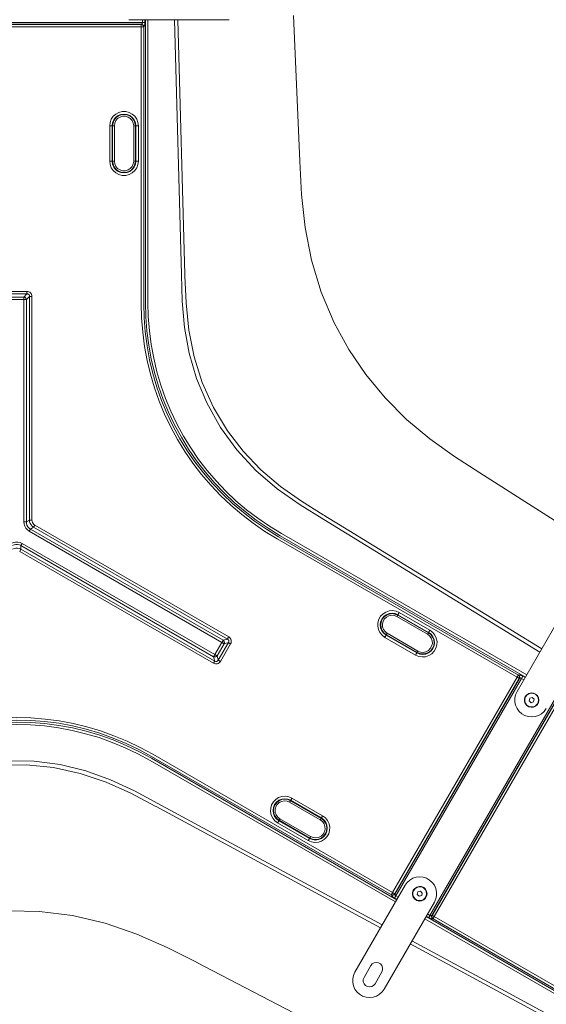
# Model space of a CAD drawing. Units: inches. Extents: x 0 to 1188, y 0 to 840.
# Drawn here: x 991 to 1048, y 344 to 452 of the extents above; entities that cross this region are included whole.
import ezdxf

# ---------------------------------------------------------------- set-up
doc = ezdxf.new("R2010")
doc.units = ezdxf.units.IN
doc.header["$MEASUREMENT"] = 0
doc.layers.add('Capa 1', color=7, linetype='Continuous')

msp = doc.modelspace()

# ---------------------------------------------------------------- linework, layer by layer
at = {"layer": 'Capa 1', "color": 7, "lineweight": 9, "true_color": 0xffffff}
for points in [[(1021.39, 436.65), (1020.69, 452.61)], [(976.63, 451.85), (1004.15, 451.85)], [(1004.04, 451.67), (976.74, 451.67)], [(976.76, 451.65), (1004.02, 451.65)], [(1004.02, 451.38), (976.76, 451.38)], [(1013.65, 452.16), (1002.65, 452.16)], [(1004.02, 451.65), (1004.04, 451.67)], [(1004.02, 451.38), (1004.02, 451.65)], [(1004.02, 421.04), (1004.02, 451.38)], [(1004.02, 451.38), (1004.3, 451.38)], [(1004.3, 451.38), (1004.29, 451.43), (1004.27, 451.48), (1004.25, 451.52), (1004.21, 451.56), (1004.17, 451.6), (1004.13, 451.62), (1004.08, 451.64), (1004.03, 451.65)], [(1004.04, 451.67), (1004.07, 451.68), (1004.09, 451.7), (1004.11, 451.73), (1004.13, 451.75), (1004.14, 451.79), (1004.15, 451.82), (1004.15, 451.85)], [(1004.32, 451.39), (1004.31, 451.44), (1004.29, 451.49), (1004.26, 451.54), (1004.23, 451.58), (1004.19, 451.61), (1004.14, 451.64), (1004.09, 451.66), (1004.04, 451.67)], [(1004.15, 451.85), (1004.15, 452.16)], [(1004.15, 451.85), (1004.43, 451.85)], [(1004.32, 451.39), (1004.3, 451.38)], [(1004.3, 451.38), (1004.3, 421.04)], [(1004.32, 451.39), (1004.34, 451.43), (1004.37, 451.48), (1004.39, 451.53), (1004.4, 451.61), (1004.42, 451.68), (1004.42, 451.77), (1004.43, 451.85)], [(1004.43, 452.16), (1004.43, 451.85)], [(1004.49, 421.14), (1004.49, 452.16)], [(1004.76, 452.16), (1004.76, 421.14)], [(1008.43, 424.21), (1007.66, 452.16)], [(1008.05, 452.16), (1008.82, 424.22)], [(1003.71, 440.53), (1003.66, 440.9), (1003.53, 441.26), (1003.31, 441.57), (1003.03, 441.82), (1002.69, 442), (1002.33, 442.09), (1001.95, 442.09), (1001.58, 442), (1001.25, 441.82), (1000.96, 441.57), (1000.75, 441.26), (1000.61, 440.9), (1000.57, 440.53)], [(1003.43, 440.53), (1003.39, 440.86), (1003.26, 441.18), (1003.05, 441.44), (1002.78, 441.65), (1002.47, 441.78), (1002.14, 441.82), (1001.8, 441.78), (1001.49, 441.65), (1001.22, 441.44), (1001.02, 441.18), (1000.89, 440.86), (1000.85, 440.53)], [(1003.38, 440.53), (1003.34, 440.85), (1003.21, 441.15), (1003.02, 441.41), (1002.76, 441.61), (1002.46, 441.73), (1002.14, 441.77), (1001.82, 441.73), (1001.52, 441.61), (1001.26, 441.41), (1001.06, 441.15), (1000.94, 440.85), (1000.89, 440.53)], [(1000.85, 440.53), (1000.57, 440.53)], [(1000.57, 436.65), (1000.57, 440.53)], [(1000.89, 440.53), (1000.85, 440.53)], [(1000.85, 440.53), (1000.85, 436.65)], [(1000.89, 440.53), (1001.08, 440.53)], [(1000.89, 436.65), (1000.89, 440.53)], [(1003.2, 440.53), (1003.15, 440.83), (1003.03, 441.1), (1002.83, 441.33), (1002.58, 441.49), (1002.29, 441.58), (1001.99, 441.58), (1001.7, 441.49), (1001.44, 441.33), (1001.25, 441.1), (1001.12, 440.83), (1001.08, 440.53)], [(1001.08, 440.53), (1001.08, 436.65)], [(1003.2, 436.65), (1003.2, 440.53)], [(1003.38, 440.53), (1003.2, 440.53)], [(1003.38, 440.53), (1003.38, 436.65)], [(1003.38, 440.53), (1003.43, 440.53)], [(1003.43, 436.65), (1003.43, 440.53)], [(1003.71, 440.53), (1003.43, 440.53)], [(1003.71, 440.53), (1003.71, 436.65)], [(1000.57, 436.65), (1000.61, 436.27), (1000.75, 435.92), (1000.96, 435.61), (1001.25, 435.36), (1001.58, 435.18), (1001.95, 435.09), (1002.33, 435.09), (1002.69, 435.18), (1003.03, 435.36), (1003.31, 435.61), (1003.53, 435.92), (1003.66, 436.27), (1003.71, 436.65)], [(1000.85, 436.65), (1000.57, 436.65)], [(1000.85, 436.65), (1000.89, 436.31), (1001.02, 436), (1001.22, 435.73), (1001.49, 435.53), (1001.8, 435.4), (1002.14, 435.36), (1002.47, 435.4), (1002.78, 435.53), (1003.05, 435.73), (1003.26, 436), (1003.39, 436.31), (1003.43, 436.65)], [(1000.89, 436.65), (1000.85, 436.65)], [(1000.89, 436.65), (1000.94, 436.33), (1001.06, 436.03), (1001.26, 435.77), (1001.52, 435.57), (1001.82, 435.45), (1002.14, 435.41), (1002.46, 435.45), (1002.76, 435.57), (1003.02, 435.77), (1003.21, 436.03), (1003.34, 436.33), (1003.38, 436.65)], [(1001.08, 436.65), (1000.89, 436.65)], [(1001.08, 436.65), (1001.12, 436.35), (1001.25, 436.08), (1001.44, 435.85), (1001.7, 435.69), (1001.99, 435.6), (1002.29, 435.6), (1002.58, 435.69), (1002.83, 435.85), (1003.03, 436.08), (1003.15, 436.35), (1003.2, 436.65)], [(1003.2, 436.65), (1003.38, 436.65)], [(1003.38, 436.65), (1003.43, 436.65)], [(1003.71, 436.65), (1003.43, 436.65)], [(1041.13, 402.46), (1038.35, 404.27), (1035.65, 406.21), (1033.09, 408.34), (1030.74, 410.68), (1028.62, 413.24), (1026.75, 415.99), (1025.16, 418.91), (1023.74, 422.28), (1022.68, 425.78), (1021.98, 429.37), (1021.59, 433.01), (1021.39, 436.66)], [(1024.04, 397.36), (1021.42, 398.97), (1018.92, 400.73), (1016.59, 402.73), (1014.5, 404.98), (1012.7, 407.46), (1011.2, 410.15), (1010.08, 412.83), (1009.28, 415.59), (1008.76, 418.42), (1008.51, 421.3), (1008.43, 424.21)], [(1008.82, 424.22), (1008.82, 424.15)], [(1008.82, 424.15), (1008.82, 424.09)], [(1008.82, 424.09), (1008.93, 421.1), (1009.23, 418.12), (1009.81, 415.21), (1010.71, 412.38), (1011.95, 409.65), (1013.49, 407.08), (1015.2, 404.85), (1017.14, 402.81), (1019.29, 400.98), (1021.59, 399.36), (1023.97, 397.86)], [(989.28, 422.36), (991.5, 422.36)], [(992.06, 421.81), (992.05, 421.92), (992.02, 422.03), (991.97, 422.12), (991.9, 422.2), (991.82, 422.27), (991.72, 422.32), (991.62, 422.35), (991.5, 422.36)], [(991.5, 422.36), (991.5, 422.09)], [(991.5, 422.09), (989.28, 422.09)], [(989.62, 421.74), (991.16, 421.74)], [(991.16, 421.47), (989.62, 421.47)], [(991.16, 421.74), (991.5, 422.09)], [(991.44, 421.47), (991.43, 421.52), (991.41, 421.57), (991.38, 421.61), (991.35, 421.66), (991.31, 421.69), (991.26, 421.72), (991.21, 421.73), (991.16, 421.74)], [(991.16, 421.74), (991.16, 421.47)], [(991.44, 421.47), (991.16, 421.47)], [(991.16, 397.1), (991.16, 421.47)], [(991.78, 421.81), (991.44, 421.47)], [(991.44, 421.47), (991.44, 397.1)], [(991.78, 421.81), (991.78, 421.87), (991.77, 421.93), (991.75, 421.98), (991.71, 422.02), (991.67, 422.05), (991.62, 422.07), (991.56, 422.09), (991.5, 422.09)], [(992.06, 421.81), (991.78, 421.81)], [(991.78, 397.3), (991.78, 421.81)], [(992.06, 421.81), (992.06, 397.3)], [(1004.49, 421.14), (1004.53, 419.58), (1004.65, 418.03), (1004.85, 416.49), (1005.13, 414.97), (1005.49, 413.47), (1005.92, 411.99), (1006.43, 410.53), (1007.02, 409.11), (1007.68, 407.72), (1008.42, 406.37), (1009.22, 405.06), (1010.09, 403.79), (1011.03, 402.57), (1012.03, 401.4), (1013.1, 400.28), (1014.22, 399.22), (1015.4, 398.22), (1016.63, 397.27), (1017.92, 396.39), (1019.25, 395.58)], [(1004.76, 421.14), (1004.8, 419.6), (1004.92, 418.06), (1005.12, 416.54), (1005.4, 415.03), (1005.75, 413.54), (1006.18, 412.07), (1006.69, 410.63), (1007.27, 409.22), (1007.93, 407.84), (1008.65, 406.5), (1009.45, 405.21), (1010.31, 403.95), (1011.24, 402.74), (1012.24, 401.58), (1013.29, 400.47), (1014.4, 399.42), (1015.57, 398.43), (1016.8, 397.5), (1018.07, 396.62), (1019.38, 395.82)], [(1004.03, 421.04), (1004.06, 419.46), (1004.19, 417.9), (1004.39, 416.34), (1004.67, 414.8), (1005.03, 413.29), (1005.47, 411.79), (1005.99, 410.32), (1006.58, 408.89), (1007.25, 407.49), (1007.99, 406.12), (1008.8, 404.8), (1009.68, 403.52), (1010.63, 402.29), (1011.64, 401.11), (1012.71, 399.98), (1013.85, 398.91), (1015.04, 397.89), (1016.28, 396.94), (1017.58, 396.05), (1018.92, 395.23)], [(1004.3, 421.04), (1004.34, 419.48), (1004.46, 417.92), (1004.66, 416.39), (1004.94, 414.86), (1005.29, 413.36), (1005.73, 411.88), (1006.24, 410.42), (1006.83, 409), (1007.49, 407.61), (1008.22, 406.26), (1009.03, 404.95), (1009.9, 403.68), (1010.84, 402.46), (1011.84, 401.29), (1012.91, 400.17), (1014.03, 399.11), (1015.21, 398.11), (1016.45, 397.16), (1017.73, 396.29), (1019.06, 395.47)], [(1054.6, 393.88), (1041.13, 402.46)], [(1023.97, 397.86), (1024.11, 397.78)], [(1047.7, 382.82), (1024.04, 397.35)], [(1024.11, 397.78), (1024.24, 397.69)], [(1024.24, 397.69), (1025.62, 396.84)], [(991.16, 397.1), (991.19, 396.85), (991.27, 396.61), (991.39, 396.39), (991.56, 396.21), (991.76, 396.06)], [(991.44, 397.1), (991.16, 397.1)], [(991.44, 397.1), (991.78, 397.3)], [(991.44, 397.1), (991.46, 396.9), (991.51, 396.72), (991.61, 396.55), (991.74, 396.41), (991.9, 396.3)], [(991.9, 396.3), (991.76, 396.06)], [(991.78, 397.3), (991.8, 397.11), (991.86, 396.92), (991.96, 396.76), (992.09, 396.61), (992.24, 396.5)], [(992.06, 397.3), (991.78, 397.3)], [(992.24, 396.5), (991.9, 396.3)], [(991.9, 396.3), (1013, 384.12)], [(992.06, 397.3), (992.07, 397.16), (992.11, 397.03), (992.18, 396.92), (992.27, 396.82), (992.38, 396.74)], [(992.38, 396.74), (992.24, 396.5)], [(1013.47, 384.24), (992.24, 396.5)], [(992.38, 396.74), (1013.61, 384.48)], [(1025.62, 396.84), (1032.23, 392.78)], [(1012.87, 383.88), (991.76, 396.06)], [(1045.2, 380.06), (1018.92, 395.23)], [(1019.06, 395.47), (1045.34, 380.3)], [(1046.11, 380.07), (1019.25, 395.58)], [(1019.39, 395.82), (1046.25, 380.31)], [(990.99, 394.73), (990.76, 394.83), (990.52, 394.88), (990.27, 394.88), (990.02, 394.83), (989.79, 394.73)], [(990.85, 394.49), (990.68, 394.57), (990.49, 394.61), (990.3, 394.61), (990.11, 394.57), (989.93, 394.49)], [(990.85, 394.09), (990.68, 394.17), (990.49, 394.21), (990.3, 394.21), (990.11, 394.17), (989.93, 394.09)], [(990.85, 394.09), (990.71, 393.85)], [(990.99, 394.73), (990.85, 394.49)], [(990.85, 394.49), (990.85, 394.09)], [(1011.96, 382.3), (990.85, 394.49)], [(990.85, 394.09), (1012.08, 381.84)], [(990.99, 394.73), (1012.1, 382.54)], [(1011.94, 381.6), (990.71, 393.85)], [(1032.23, 392.78), (1047.89, 383.16)], [(1045.19, 378.48), (1050.69, 388)], [(1032.29, 387.15), (1031.94, 387.3), (1031.56, 387.36), (1031.19, 387.33), (1030.83, 387.21), (1030.51, 387.01), (1030.25, 386.74), (1030.06, 386.41), (1029.95, 386.04), (1029.94, 385.67), (1030.01, 385.29), (1030.17, 384.95), (1030.41, 384.66), (1030.72, 384.43)], [(1032.15, 386.91), (1031.84, 387.04), (1031.5, 387.08), (1031.17, 387.04), (1030.85, 386.91), (1030.59, 386.71), (1030.38, 386.44), (1030.25, 386.13), (1030.21, 385.79), (1030.25, 385.46), (1030.38, 385.15), (1030.59, 384.88), (1030.85, 384.67)], [(1032.12, 386.87), (1031.82, 386.99), (1031.5, 387.04), (1031.18, 386.99), (1030.88, 386.87), (1030.62, 386.67), (1030.42, 386.41), (1030.3, 386.11), (1030.26, 385.79), (1030.3, 385.47), (1030.42, 385.17), (1030.62, 384.91), (1030.88, 384.71)], [(1032.03, 386.71), (1031.75, 386.82), (1031.45, 386.85), (1031.15, 386.79), (1030.89, 386.65), (1030.67, 386.45), (1030.52, 386.19), (1030.45, 385.89), (1030.46, 385.59), (1030.56, 385.31), (1030.73, 385.06), (1030.97, 384.87)], [(1032.03, 386.71), (1032.05, 386.74)], [(1035.39, 384.77), (1032.03, 386.71)], [(1032.05, 386.74), (1032.06, 386.76)], [(1032.06, 386.76), (1032.07, 386.79)], [(1032.07, 386.79), (1032.09, 386.81)], [(1032.09, 386.81), (1032.1, 386.83)], [(1032.1, 386.83), (1032.11, 386.84)], [(1032.11, 386.84), (1032.12, 386.86)], [(1032.12, 386.87), (1032.15, 386.91)], [(1032.12, 386.86), (1032.12, 386.87)], [(1032.12, 386.87), (1035.48, 384.93)], [(1032.15, 386.91), (1032.16, 386.93)], [(1035.51, 384.97), (1032.15, 386.91)], [(1032.16, 386.93), (1032.17, 386.95)], [(1032.17, 386.95), (1032.18, 386.97)], [(1032.18, 386.97), (1032.2, 387)], [(1032.2, 387), (1032.22, 387.04)], [(1032.22, 387.04), (1032.24, 387.07)], [(1032.24, 387.07), (1032.26, 387.11)], [(1032.26, 387.11), (1032.29, 387.15)], [(1032.29, 387.15), (1035.65, 385.21)], [(1013.54, 384.37), (1013.52, 384.33)], [(1013.56, 384.4), (1013.54, 384.37)], [(1013.59, 384.44), (1013.56, 384.4)], [(1013.61, 384.48), (1013.59, 384.44)], [(1013.81, 383.73), (1013.86, 383.83), (1013.88, 383.93), (1013.89, 384.04), (1013.87, 384.15), (1013.83, 384.25), (1013.78, 384.34), (1013.7, 384.42), (1013.61, 384.48)], [(1030.72, 384.43), (1030.74, 384.47)], [(1034.08, 382.49), (1030.72, 384.43)], [(1030.74, 384.47), (1030.76, 384.51)], [(1030.76, 384.51), (1030.78, 384.55)], [(1030.78, 384.55), (1030.8, 384.58)], [(1030.8, 384.58), (1030.82, 384.61)], [(1030.82, 384.61), (1030.83, 384.64)], [(1030.83, 384.64), (1030.84, 384.66)], [(1030.84, 384.66), (1030.85, 384.67)], [(1030.88, 384.71), (1030.85, 384.67)], [(1030.85, 384.67), (1034.21, 382.73)], [(1030.89, 384.74), (1030.88, 384.73)], [(1030.88, 384.73), (1030.88, 384.71)], [(1034.24, 382.78), (1030.88, 384.71)], [(1030.9, 384.76), (1030.89, 384.74)], [(1030.91, 384.78), (1030.9, 384.76)], [(1030.93, 384.8), (1030.91, 384.78)], [(1030.94, 384.82), (1030.93, 384.8)], [(1030.96, 384.85), (1030.94, 384.82)], [(1030.97, 384.88), (1030.96, 384.85)], [(1030.97, 384.88), (1034.33, 382.93)], [(1034.08, 382.49), (1034.42, 382.35), (1034.8, 382.28), (1035.18, 382.31), (1035.53, 382.43), (1035.85, 382.64), (1036.12, 382.91), (1036.3, 383.24), (1036.41, 383.6), (1036.43, 383.98), (1036.35, 384.35), (1036.19, 384.69), (1035.95, 384.98), (1035.65, 385.21)], [(1034.21, 382.73), (1034.53, 382.6), (1034.86, 382.56), (1035.2, 382.6), (1035.51, 382.73), (1035.78, 382.94), (1035.98, 383.21), (1036.11, 383.52), (1036.15, 383.85), (1036.11, 384.19), (1035.98, 384.5), (1035.78, 384.77), (1035.51, 384.97)], [(1034.24, 382.77), (1034.54, 382.65), (1034.86, 382.61), (1035.18, 382.65), (1035.48, 382.77), (1035.74, 382.97), (1035.94, 383.23), (1036.06, 383.53), (1036.11, 383.85), (1036.06, 384.17), (1035.94, 384.47), (1035.74, 384.73), (1035.48, 384.93)], [(1034.33, 382.93), (1034.61, 382.82), (1034.91, 382.79), (1035.21, 382.85), (1035.48, 382.99), (1035.69, 383.2), (1035.84, 383.46), (1035.92, 383.75), (1035.9, 384.05), (1035.8, 384.34), (1035.63, 384.58), (1035.39, 384.77)], [(1035.41, 384.8), (1035.39, 384.77)], [(1035.42, 384.82), (1035.41, 384.8)], [(1035.44, 384.85), (1035.42, 384.82)], [(1035.45, 384.87), (1035.44, 384.85)], [(1035.46, 384.89), (1035.45, 384.87)], [(1035.47, 384.91), (1035.46, 384.89)], [(1035.48, 384.92), (1035.47, 384.91)], [(1035.48, 384.93), (1035.51, 384.97)], [(1035.48, 384.93), (1035.48, 384.92)], [(1035.51, 384.97), (1035.52, 384.99)], [(1035.52, 384.99), (1035.53, 385.01)], [(1035.53, 385.01), (1035.54, 385.03)], [(1035.54, 385.03), (1035.56, 385.06)], [(1035.56, 385.06), (1035.58, 385.1)], [(1035.58, 385.1), (1035.6, 385.13)], [(1035.6, 385.13), (1035.62, 385.17)], [(1035.62, 385.17), (1035.65, 385.21)], [(1012.1, 382.54), (1012.87, 383.88)], [(1013.11, 383.74), (1012.33, 382.4)], [(1012.46, 381.94), (1013.57, 383.86)], [(1013.81, 383.72), (1012.7, 381.8)], [(1012.89, 383.92), (1012.87, 383.88)], [(1012.91, 383.85), (1012.87, 383.88)], [(1012.91, 383.95), (1012.89, 383.92)], [(1012.93, 383.99), (1012.91, 383.95)], [(1012.94, 383.83), (1012.91, 383.85)], [(1012.95, 384.03), (1012.93, 383.99)], [(1012.98, 383.81), (1012.94, 383.83)], [(1012.97, 384.06), (1012.95, 384.03)], [(1012.98, 384.08), (1012.97, 384.06)], [(1013, 384.1), (1012.98, 384.08)], [(1013.01, 383.79), (1012.98, 383.81)], [(1013, 384.12), (1013.47, 384.24)], [(1013.11, 383.74), (1013.12, 383.79), (1013.13, 383.84), (1013.13, 383.89), (1013.12, 383.95), (1013.1, 383.99), (1013.08, 384.04), (1013.04, 384.08), (1013, 384.12)], [(1013, 384.12), (1013, 384.1)], [(1013.04, 383.77), (1013.01, 383.79)], [(1013.07, 383.76), (1013.04, 383.77)], [(1013.09, 383.75), (1013.07, 383.76)], [(1013.11, 383.74), (1013.09, 383.75)], [(1013.57, 383.86), (1013.11, 383.74)], [(1013.48, 384.26), (1013.47, 384.24)], [(1013.57, 383.86), (1013.6, 383.92), (1013.62, 383.97), (1013.62, 384.02), (1013.62, 384.08), (1013.6, 384.13), (1013.57, 384.17), (1013.52, 384.21), (1013.47, 384.24)], [(1013.49, 384.28), (1013.48, 384.26)], [(1013.51, 384.3), (1013.49, 384.28)], [(1013.52, 384.33), (1013.51, 384.3)], [(1013.59, 383.85), (1013.57, 383.86)], [(1013.61, 383.84), (1013.59, 383.85)], [(1013.63, 383.83), (1013.61, 383.84)], [(1013.66, 383.81), (1013.63, 383.83)], [(1013.7, 383.79), (1013.66, 383.81)], [(1013.74, 383.77), (1013.7, 383.79)], [(1013.77, 383.75), (1013.74, 383.77)], [(1013.81, 383.72), (1013.77, 383.75)], [(1011.96, 382.3), (1012.01, 382.28), (1012.06, 382.28), (1012.11, 382.28), (1012.16, 382.29), (1012.21, 382.3), (1012.26, 382.33), (1012.3, 382.36), (1012.34, 382.4)], [(1011.97, 382.32), (1011.96, 382.3)], [(1012.08, 381.84), (1011.96, 382.3)], [(1011.98, 382.34), (1011.97, 382.32)], [(1011.99, 382.36), (1011.98, 382.34)], [(1012.01, 382.39), (1011.99, 382.36)], [(1012.03, 382.43), (1012.01, 382.39)], [(1012.05, 382.46), (1012.03, 382.43)], [(1012.07, 382.5), (1012.05, 382.46)], [(1012.1, 382.54), (1012.07, 382.5)], [(1012.13, 382.52), (1012.1, 382.54)], [(1012.17, 382.5), (1012.13, 382.52)], [(1012.21, 382.48), (1012.17, 382.5)], [(1012.24, 382.46), (1012.21, 382.48)], [(1012.27, 382.44), (1012.24, 382.46)], [(1012.3, 382.42), (1012.27, 382.44)], [(1012.32, 382.41), (1012.3, 382.42)], [(1012.33, 382.4), (1012.32, 382.41)], [(1012.33, 382.4), (1012.46, 381.94)], [(1034.08, 382.49), (1034.1, 382.53)], [(1034.1, 382.53), (1034.12, 382.57)], [(1034.12, 382.57), (1034.14, 382.61)], [(1034.14, 382.61), (1034.16, 382.64)], [(1034.16, 382.64), (1034.18, 382.67)], [(1034.18, 382.67), (1034.19, 382.7)], [(1034.19, 382.7), (1034.21, 382.72)], [(1034.24, 382.78), (1034.21, 382.73)], [(1034.21, 382.72), (1034.21, 382.73)], [(1034.24, 382.79), (1034.25, 382.8)], [(1034.24, 382.78), (1034.24, 382.79)], [(1034.25, 382.8), (1034.26, 382.82)], [(1034.26, 382.82), (1034.27, 382.84)], [(1034.27, 382.84), (1034.29, 382.86)], [(1034.29, 382.86), (1034.3, 382.88)], [(1034.3, 382.88), (1034.32, 382.91)], [(1034.32, 382.91), (1034.33, 382.93)], [(1011.94, 381.6), (1012.04, 381.55), (1012.15, 381.52), (1012.26, 381.52), (1012.36, 381.54), (1012.46, 381.57), (1012.56, 381.63), (1012.64, 381.71), (1012.7, 381.8)], [(1011.97, 381.64), (1011.94, 381.6)], [(1011.99, 381.67), (1011.97, 381.64)], [(1012.01, 381.71), (1011.99, 381.67)], [(1012.03, 381.74), (1012.01, 381.71)], [(1012.05, 381.77), (1012.03, 381.74)], [(1012.06, 381.8), (1012.05, 381.77)], [(1012.07, 381.82), (1012.06, 381.8)], [(1012.08, 381.84), (1012.07, 381.82)], [(1012.08, 381.83), (1012.13, 381.81), (1012.19, 381.79), (1012.24, 381.78), (1012.3, 381.79), (1012.35, 381.81), (1012.39, 381.84), (1012.43, 381.89), (1012.46, 381.94)], [(1012.48, 381.93), (1012.46, 381.94)], [(1012.5, 381.92), (1012.48, 381.93)], [(1012.52, 381.9), (1012.5, 381.92)], [(1012.55, 381.88), (1012.52, 381.9)], [(1012.59, 381.86), (1012.55, 381.88)], [(1012.62, 381.84), (1012.59, 381.86)], [(1012.66, 381.82), (1012.62, 381.84)], [(1012.7, 381.8), (1012.66, 381.82)], [(1031.56, 356.45), (1045.2, 380.06)], [(1045.22, 380.1), (1045.2, 380.06)], [(1045.24, 380.04), (1045.2, 380.06)], [(1045.24, 380.14), (1045.22, 380.1)], [(1045.26, 380.18), (1045.24, 380.14)], [(1045.28, 380.21), (1045.26, 380.18)], [(1045.3, 380.24), (1045.28, 380.21)], [(1045.31, 380.27), (1045.3, 380.24)], [(1045.33, 380.29), (1045.31, 380.27)], [(1045.34, 380.3), (1045.33, 380.29)], [(1045.34, 380.3), (1045.36, 380.31)], [(1045.44, 379.92), (1045.45, 379.97), (1045.46, 380.03), (1045.46, 380.08), (1045.45, 380.13), (1045.44, 380.18), (1045.41, 380.23), (1045.38, 380.27), (1045.34, 380.3)], [(1045.46, 379.93), (1045.48, 379.98), (1045.49, 380.03), (1045.49, 380.08), (1045.48, 380.14), (1045.46, 380.19), (1045.43, 380.23), (1045.4, 380.27), (1045.36, 380.31)], [(1045.81, 380.17), (1045.74, 380.21), (1045.66, 380.25), (1045.59, 380.28), (1045.52, 380.3), (1045.46, 380.31), (1045.4, 380.31), (1045.36, 380.31)], [(1045.74, 380.05), (1045.72, 380.01)], [(1045.76, 380.08), (1045.74, 380.05)], [(1045.78, 380.11), (1045.76, 380.08)], [(1045.79, 380.14), (1045.78, 380.11)], [(1045.8, 380.16), (1045.79, 380.14)], [(1045.81, 380.17), (1045.8, 380.16)], [(1045.81, 380.17), (1046.08, 380.02)], [(1045.44, 379.92), (1031.8, 356.31)], [(1031.81, 356.29), (1045.46, 379.93)], [(1045.67, 379.93), (1031.92, 356.1)], [(1045.27, 380.02), (1045.24, 380.04)], [(1045.31, 380), (1045.27, 380.02)], [(1045.35, 379.98), (1045.31, 380)], [(1045.38, 379.96), (1045.35, 379.98)], [(1045.4, 379.94), (1045.38, 379.96)], [(1045.42, 379.93), (1045.4, 379.94)], [(1045.44, 379.92), (1045.42, 379.93)], [(1045.46, 379.93), (1045.44, 379.92)], [(1045.68, 379.93), (1045.64, 379.95), (1045.61, 379.96), (1045.58, 379.96), (1045.54, 379.96), (1045.51, 379.96), (1045.48, 379.95), (1045.46, 379.93)], [(1045.7, 379.97), (1045.67, 379.93)], [(1045.94, 379.78), (1045.67, 379.93)], [(1045.72, 380.01), (1045.7, 379.97)], [(1045.19, 378.48), (1045.03, 378.13), (1044.95, 377.75), (1044.95, 377.36), (1045.03, 376.98), (1045.19, 376.63), (1045.42, 376.32), (1045.71, 376.06), (1046.04, 375.86), (1046.41, 375.75), (1046.79, 375.7), (1047.18, 375.75), (1047.55, 375.86), (1047.88, 376.06), (1048.17, 376.32), (1048.4, 376.63)], [(1047.59, 377.55), (1047.55, 377.81), (1047.43, 378.05), (1047.23, 378.22), (1046.99, 378.33), (1046.73, 378.35), (1046.47, 378.29), (1046.25, 378.14), (1046.09, 377.94), (1046, 377.69), (1046, 377.42), (1046.09, 377.17), (1046.25, 376.97), (1046.47, 376.82), (1046.73, 376.76), (1046.99, 376.78), (1047.23, 376.88), (1047.43, 377.06), (1047.55, 377.29), (1047.59, 377.55)], [(1047.57, 377.55), (1047.53, 377.81), (1047.41, 378.03), (1047.22, 378.21), (1046.98, 378.31), (1046.73, 378.33), (1046.48, 378.27), (1046.27, 378.13), (1046.11, 377.92), (1046.03, 377.68), (1046.03, 377.43), (1046.11, 377.18), (1046.27, 376.98), (1046.48, 376.84), (1046.73, 376.78), (1046.98, 376.8), (1047.22, 376.9), (1047.41, 377.08), (1047.53, 377.3), (1047.57, 377.55)], [(1047.55, 377.55), (1047.51, 377.8), (1047.39, 378.02), (1047.21, 378.19), (1046.98, 378.29), (1046.73, 378.31), (1046.49, 378.25), (1046.28, 378.11), (1046.13, 377.92), (1046.05, 377.68), (1046.05, 377.43), (1046.13, 377.19), (1046.28, 377), (1046.49, 376.86), (1046.73, 376.8), (1046.98, 376.82), (1047.21, 376.92), (1047.39, 377.09), (1047.51, 377.31), (1047.55, 377.55)], [(1035.65, 353.94), (1049.41, 377.77)], [(1049.52, 377.59), (1035.87, 353.94)], [(1035.89, 353.95), (1049.52, 377.56)], [(1049.76, 377.43), (1036.13, 353.81)], [(1046.58, 377.75), (1046.52, 377.47)], [(1046.52, 377.47), (1046.73, 377.27)], [(1046.86, 377.84), (1046.58, 377.75)], [(1046.73, 377.27), (1047, 377.36)], [(1047.07, 377.64), (1046.86, 377.84)], [(1047, 377.36), (1047.07, 377.64)], [(1005.29, 371.62), (1003.91, 372.37), (1002.49, 373.05), (1001.04, 373.65), (999.57, 374.18), (998.08, 374.62), (996.56, 374.99), (995.03, 375.28), (993.49, 375.48), (991.94, 375.6), (990.39, 375.64), (988.84, 375.6), (987.29, 375.48), (985.75, 375.28), (984.22, 374.99), (982.71, 374.62), (981.21, 374.18), (979.74, 373.65), (978.29, 373.05), (976.88, 372.37), (975.49, 371.62)], [(1005.15, 371.38), (1003.78, 372.12), (1002.38, 372.8), (1000.94, 373.39), (999.49, 373.92), (998, 374.36), (996.5, 374.72), (994.99, 375.01), (993.46, 375.21), (991.93, 375.33), (990.39, 375.37), (988.85, 375.33), (987.32, 375.21), (985.79, 375.01), (984.28, 374.72), (982.78, 374.36), (981.3, 373.92), (979.84, 373.39), (978.41, 372.8), (977, 372.12), (975.63, 371.38)], [(1005.15, 371.17), (1003.78, 371.91), (1002.38, 372.58), (1000.94, 373.18), (999.49, 373.7), (998, 374.14), (996.5, 374.5), (994.99, 374.78), (993.46, 374.99), (991.93, 375.11), (990.39, 375.15), (988.85, 375.11), (987.32, 374.99), (985.79, 374.78), (984.28, 374.5), (982.78, 374.14), (981.3, 373.7), (979.84, 373.18), (978.41, 372.58), (977, 371.91), (975.63, 371.17)], [(1005.01, 370.93), (1003.66, 371.66), (1002.27, 372.33), (1000.85, 372.92), (999.4, 373.44), (997.93, 373.87), (996.45, 374.23), (994.95, 374.51), (993.43, 374.72), (991.91, 374.84), (990.39, 374.88), (988.87, 374.84), (987.35, 374.72), (985.84, 374.51), (984.34, 374.23), (982.85, 373.87), (981.38, 373.44), (979.94, 372.92), (978.52, 372.33), (977.13, 371.66), (975.77, 370.93)], [(1005.29, 371.62), (1031.56, 356.45)], [(974.77, 366.13), (977.48, 367.59), (980.25, 368.88), (983.15, 369.89), (986.15, 370.57), (989.19, 370.89), (992.28, 370.85), (995.15, 370.48), (997.94, 369.8), (1000.65, 368.82), (1003.28, 367.6), (1005.83, 366.22)], [(1005.54, 365.94), (1002.9, 367.33), (1000.18, 368.56), (997.35, 369.51), (994.43, 370.16), (991.46, 370.45), (988.47, 370.4), (985.87, 370.07), (983.31, 369.48), (980.82, 368.63), (979.23, 367.94), (977.65, 367.23), (977.17, 366.98), (976.69, 366.68), (976.23, 366.34), (975.76, 366.05), (975.24, 365.93)], [(1031.88, 355.42), (1005.01, 370.93)], [(1031.43, 356.21), (1005.15, 371.38)], [(1005.15, 371.17), (1032.01, 355.66)], [(1005.84, 366.22), (1030.42, 352.9)], [(1020.54, 366.81), (1020.19, 366.95), (1019.82, 367.01), (1019.44, 366.98), (1019.08, 366.86), (1018.76, 366.66), (1018.5, 366.39), (1018.31, 366.06), (1018.21, 365.7), (1018.19, 365.32), (1018.27, 364.95), (1018.43, 364.61), (1018.67, 364.31), (1018.97, 364.09)], [(1020.4, 366.57), (1020.09, 366.69), (1019.75, 366.74), (1019.42, 366.69), (1019.11, 366.57), (1018.84, 366.36), (1018.63, 366.09), (1018.51, 365.78), (1018.46, 365.45), (1018.51, 365.11), (1018.63, 364.8), (1018.84, 364.53), (1019.11, 364.33)], [(1020.38, 366.52), (1020.08, 366.65), (1019.75, 366.69), (1019.43, 366.65), (1019.13, 366.52), (1018.87, 366.33), (1018.68, 366.07), (1018.55, 365.77), (1018.51, 365.45), (1018.55, 365.12), (1018.68, 364.82), (1018.87, 364.57), (1019.13, 364.37)], [(1020.28, 366.36), (1020, 366.48), (1019.7, 366.5), (1019.41, 366.45), (1019.14, 366.31), (1018.92, 366.1), (1018.77, 365.84), (1018.7, 365.55), (1018.71, 365.25), (1018.81, 364.96), (1018.99, 364.71), (1019.22, 364.53)], [(1020.28, 366.36), (1020.3, 366.39)], [(1023.64, 364.42), (1020.28, 366.36)], [(1020.3, 366.39), (1020.31, 366.41)], [(1020.31, 366.41), (1020.33, 366.44)], [(1020.33, 366.44), (1020.34, 366.46)], [(1020.34, 366.46), (1020.35, 366.48)], [(1020.35, 366.48), (1020.36, 366.5)], [(1020.36, 366.5), (1020.37, 366.51)], [(1020.37, 366.51), (1020.38, 366.52)], [(1020.38, 366.52), (1020.4, 366.57)], [(1020.38, 366.52), (1023.74, 364.58)], [(1020.4, 366.57), (1020.41, 366.58)], [(1023.76, 364.63), (1020.4, 366.57)], [(1020.41, 366.58), (1020.42, 366.6)], [(1020.42, 366.6), (1020.44, 366.63)], [(1020.44, 366.63), (1020.45, 366.66)], [(1020.45, 366.66), (1020.47, 366.69)], [(1020.47, 366.69), (1020.49, 366.73)], [(1020.49, 366.73), (1020.52, 366.77)], [(1020.52, 366.77), (1020.54, 366.81)], [(1020.54, 366.81), (1023.9, 364.87)], [(1005.65, 365.88), (1005.54, 365.94)], [(1030.23, 352.57), (1005.65, 365.88)], [(1018.97, 364.09), (1018.99, 364.13)], [(1022.33, 362.15), (1018.97, 364.09)], [(1018.99, 364.13), (1019.01, 364.16)], [(1019.01, 364.16), (1019.04, 364.2)], [(1019.04, 364.2), (1019.06, 364.23)], [(1019.06, 364.23), (1019.07, 364.27)], [(1019.07, 364.27), (1019.09, 364.29)], [(1019.09, 364.29), (1019.1, 364.31)], [(1019.1, 364.31), (1019.11, 364.33)], [(1019.13, 364.37), (1019.11, 364.33)], [(1019.11, 364.33), (1022.47, 362.39)], [(1019.14, 364.38), (1019.13, 364.37)], [(1022.49, 362.43), (1019.13, 364.37)], [(1019.15, 364.39), (1019.14, 364.38)], [(1019.16, 364.41), (1019.15, 364.39)], [(1019.17, 364.43), (1019.16, 364.41)], [(1019.18, 364.45), (1019.17, 364.43)], [(1019.19, 364.48), (1019.18, 364.45)], [(1019.21, 364.5), (1019.19, 364.48)], [(1019.22, 364.53), (1019.21, 364.5)], [(1019.22, 364.53), (1022.58, 362.59)], [(1022.33, 362.15), (1022.68, 362), (1023.05, 361.94), (1023.43, 361.97), (1023.79, 362.09), (1024.11, 362.29), (1024.37, 362.56), (1024.56, 362.89), (1024.66, 363.25), (1024.68, 363.63), (1024.6, 364), (1024.44, 364.34), (1024.2, 364.64), (1023.9, 364.87)], [(1022.47, 362.39), (1022.78, 362.26), (1023.11, 362.21), (1023.45, 362.26), (1023.76, 362.39), (1024.03, 362.59), (1024.23, 362.86), (1024.36, 363.17), (1024.41, 363.51), (1024.36, 363.84), (1024.23, 364.15), (1024.03, 364.42), (1023.76, 364.63)], [(1022.49, 362.43), (1022.79, 362.3), (1023.11, 362.26), (1023.44, 362.3), (1023.74, 362.43), (1023.99, 362.63), (1024.19, 362.88), (1024.32, 363.18), (1024.36, 363.51), (1024.32, 363.83), (1024.19, 364.13), (1023.99, 364.39), (1023.74, 364.58)], [(1022.58, 362.59), (1022.86, 362.48), (1023.17, 362.45), (1023.46, 362.5), (1023.73, 362.64), (1023.95, 362.85), (1024.1, 363.11), (1024.17, 363.41), (1024.15, 363.71), (1024.06, 363.99), (1023.88, 364.24), (1023.64, 364.42)], [(1023.66, 364.45), (1023.64, 364.42)], [(1023.67, 364.48), (1023.66, 364.45)], [(1023.69, 364.5), (1023.67, 364.48)], [(1023.7, 364.52), (1023.69, 364.5)], [(1023.71, 364.54), (1023.7, 364.52)], [(1023.72, 364.56), (1023.71, 364.54)], [(1023.73, 364.57), (1023.72, 364.56)], [(1023.74, 364.58), (1023.73, 364.57)], [(1023.74, 364.58), (1023.76, 364.63)], [(1023.76, 364.63), (1023.77, 364.64)], [(1023.77, 364.64), (1023.78, 364.66)], [(1023.78, 364.66), (1023.8, 364.69)], [(1023.8, 364.69), (1023.81, 364.72)], [(1023.81, 364.72), (1023.83, 364.75)], [(1023.83, 364.75), (1023.85, 364.79)], [(1023.85, 364.79), (1023.88, 364.83)], [(1023.88, 364.83), (1023.9, 364.87)], [(1022.33, 362.15), (1022.35, 362.19)], [(1022.35, 362.19), (1022.37, 362.23)], [(1022.37, 362.23), (1022.4, 362.26)], [(1022.4, 362.26), (1022.41, 362.29)], [(1022.41, 362.29), (1022.43, 362.33)], [(1022.43, 362.33), (1022.45, 362.35)], [(1022.45, 362.35), (1022.46, 362.37)], [(1022.46, 362.37), (1022.47, 362.39)], [(1022.49, 362.43), (1022.47, 362.39)], [(1022.49, 362.43), (1022.5, 362.44)], [(1022.5, 362.44), (1022.51, 362.45)], [(1022.51, 362.45), (1022.52, 362.47)], [(1022.52, 362.47), (1022.53, 362.49)], [(1022.53, 362.49), (1022.54, 362.51)], [(1022.54, 362.51), (1022.55, 362.54)], [(1022.55, 362.54), (1022.57, 362.56)], [(1022.57, 362.56), (1022.58, 362.59)], [(1036.14, 355.4), (1036.29, 355.75), (1036.37, 356.13), (1036.37, 356.51), (1036.29, 356.89), (1036.14, 357.25), (1035.91, 357.56), (1035.62, 357.82), (1035.29, 358.01), (1034.92, 358.13), (1034.53, 358.17), (1034.15, 358.13), (1033.78, 358.01), (1033.45, 357.82), (1033.16, 357.56), (1032.93, 357.25)], [(1027.43, 347.72), (1032.93, 357.25)], [(1031.43, 356.21), (1031.48, 356.19), (1031.53, 356.18), (1031.58, 356.18), (1031.63, 356.19), (1031.68, 356.21), (1031.73, 356.24), (1031.77, 356.27), (1031.8, 356.31)], [(1031.46, 356.27), (1031.48, 356.3)], [(1031.48, 356.3), (1031.5, 356.34)], [(1031.5, 356.34), (1031.52, 356.37)], [(1031.52, 356.37), (1031.54, 356.41)], [(1031.54, 356.41), (1031.56, 356.45)], [(1031.6, 356.43), (1031.56, 356.45)], [(1031.64, 356.4), (1031.6, 356.43)], [(1031.68, 356.38), (1031.64, 356.4)], [(1031.71, 356.36), (1031.68, 356.38)], [(1031.74, 356.35), (1031.71, 356.36)], [(1031.77, 356.33), (1031.74, 356.35)], [(1031.79, 356.32), (1031.77, 356.33)], [(1031.8, 356.31), (1031.79, 356.32)], [(1031.8, 356.31), (1031.81, 356.29)], [(1035.33, 356.32), (1035.29, 356.58), (1035.17, 356.81), (1034.97, 356.99), (1034.73, 357.1), (1034.47, 357.12), (1034.21, 357.05), (1033.99, 356.91), (1033.83, 356.7), (1033.75, 356.45), (1033.75, 356.19), (1033.83, 355.94), (1033.99, 355.73), (1034.21, 355.59), (1034.47, 355.52), (1034.73, 355.55), (1034.97, 355.65), (1035.17, 355.83), (1035.29, 356.06), (1035.33, 356.32)], [(1035.31, 356.32), (1035.27, 356.57), (1035.15, 356.8), (1034.96, 356.97), (1034.73, 357.07), (1034.47, 357.1), (1034.22, 357.03), (1034.01, 356.89), (1033.85, 356.69), (1033.77, 356.45), (1033.77, 356.19), (1033.85, 355.95), (1034.01, 355.75), (1034.22, 355.61), (1034.47, 355.55), (1034.73, 355.57), (1034.96, 355.67), (1035.15, 355.84), (1035.27, 356.07), (1035.31, 356.32)], [(1035.29, 356.32), (1035.25, 356.57), (1035.13, 356.79), (1034.95, 356.96), (1034.72, 357.06), (1034.47, 357.08), (1034.23, 357.02), (1034.02, 356.88), (1033.87, 356.68), (1033.79, 356.45), (1033.79, 356.2), (1033.87, 355.96), (1034.02, 355.76), (1034.23, 355.63), (1034.47, 355.56), (1034.72, 355.59), (1034.95, 355.69), (1035.13, 355.86), (1035.25, 356.07), (1035.29, 356.32)], [(1034.32, 356.52), (1034.26, 356.24)], [(1034.6, 356.6), (1034.32, 356.52)], [(1034.81, 356.4), (1034.6, 356.6)], [(1034.75, 356.12), (1034.81, 356.4)], [(1036.14, 355.4), (1030.64, 345.87)], [(1031.43, 356.19), (1031.48, 356.17), (1031.53, 356.16), (1031.59, 356.16), (1031.64, 356.17), (1031.69, 356.19), (1031.73, 356.21), (1031.78, 356.25), (1031.81, 356.29)], [(1031.43, 356.23), (1031.45, 356.25)], [(1031.43, 356.21), (1031.43, 356.23)], [(1031.43, 356.19), (1031.43, 356.21)], [(1031.43, 356.19), (1031.45, 356.15), (1031.48, 356.1), (1031.52, 356.05), (1031.57, 356.01), (1031.63, 355.95), (1031.7, 355.91), (1031.78, 355.86)], [(1031.45, 356.25), (1031.46, 356.27)], [(1031.79, 355.88), (1031.78, 355.86)], [(1032.04, 355.71), (1031.78, 355.86)], [(1031.8, 355.9), (1031.79, 355.88)], [(1031.81, 355.92), (1031.8, 355.9)], [(1031.81, 356.29), (1031.81, 356.26), (1031.81, 356.23), (1031.83, 356.2), (1031.84, 356.17), (1031.86, 356.14), (1031.89, 356.12), (1031.92, 356.1)], [(1031.83, 355.95), (1031.81, 355.92)], [(1031.85, 355.99), (1031.83, 355.95)], [(1031.87, 356.02), (1031.85, 355.99)], [(1031.89, 356.06), (1031.87, 356.02)], [(1031.92, 356.1), (1031.89, 356.06)], [(1031.92, 356.1), (1032.18, 355.95)], [(1034.26, 356.24), (1034.47, 356.04)], [(1034.47, 356.04), (1034.75, 356.12)], [(970.65, 348.77), (973.61, 350.28), (976.64, 351.65), (979.76, 352.79), (982.97, 353.66), (986.24, 354.22), (989.56, 354.46), (992.88, 354.38), (996.51, 353.92), (1000.07, 353.09), (1003.53, 351.9), (1006.88, 350.42), (1010.14, 348.77)], [(1049.84, 345.05), (1035.08, 353.57)], [(1035.22, 353.81), (1049.97, 345.29)], [(1035.52, 353.7), (1035.25, 353.86)], [(1035.39, 354.1), (1035.65, 353.94)], [(1035.54, 353.74), (1035.52, 353.72)], [(1035.52, 353.72), (1035.52, 353.7)], [(1035.52, 353.7), (1035.59, 353.66), (1035.67, 353.63), (1035.74, 353.6), (1035.81, 353.58), (1035.87, 353.57), (1035.93, 353.56), (1035.97, 353.57)], [(1035.55, 353.76), (1035.54, 353.74)], [(1035.57, 353.8), (1035.55, 353.76)], [(1035.59, 353.83), (1035.57, 353.8)], [(1035.61, 353.86), (1035.59, 353.83)], [(1035.63, 353.9), (1035.61, 353.86)], [(1035.65, 353.94), (1035.63, 353.9)], [(1035.65, 353.94), (1035.68, 353.93), (1035.72, 353.92), (1035.75, 353.91), (1035.78, 353.91), (1035.81, 353.92), (1035.84, 353.93), (1035.87, 353.95)], [(1035.87, 353.95), (1035.85, 353.9), (1035.84, 353.84), (1035.84, 353.79), (1035.85, 353.74), (1035.87, 353.69), (1035.9, 353.64), (1035.93, 353.6), (1035.97, 353.57)], [(1035.89, 353.95), (1035.87, 353.9), (1035.87, 353.85), (1035.87, 353.8), (1035.88, 353.74), (1035.89, 353.7), (1035.92, 353.65), (1035.95, 353.61), (1035.99, 353.57)], [(1035.87, 353.94), (1035.89, 353.95)], [(1035.91, 353.94), (1035.89, 353.95)], [(1035.93, 353.93), (1035.91, 353.94)], [(1035.95, 353.92), (1035.93, 353.93)], [(1035.98, 353.9), (1035.95, 353.92)], [(1035.99, 353.57), (1035.97, 353.57)], [(1036.02, 353.88), (1035.98, 353.9)], [(1036, 353.59), (1035.99, 353.57)], [(1049.91, 345.54), (1035.99, 353.57)], [(1036.01, 353.61), (1036, 353.59)], [(1036.03, 353.63), (1036.01, 353.61)], [(1036.05, 353.86), (1036.02, 353.88)], [(1036.04, 353.66), (1036.03, 353.63)], [(1036.06, 353.7), (1036.04, 353.66)], [(1036.09, 353.84), (1036.05, 353.86)], [(1036.09, 353.73), (1036.06, 353.7)], [(1036.13, 353.81), (1036.09, 353.84)], [(1036.11, 353.77), (1036.09, 353.73)], [(1036.13, 353.81), (1036.11, 353.77)], [(1036.13, 353.81), (1050.05, 345.78)], [(1033.68, 351.14), (1043.88, 345.62)], [(1038.55, 348.07), (1033.49, 350.81)], [(1010.13, 348.77), (1024.3, 341.4)], [(1030.39, 347.74), (1030.47, 347.97), (1030.47, 348.21), (1030.39, 348.44), (1030.23, 348.63), (1030.02, 348.75), (1029.78, 348.79), (1029.54, 348.75), (1029.33, 348.63), (1029.18, 348.44)], [(1027.43, 347.72), (1027.27, 347.37), (1027.19, 346.99), (1027.19, 346.6), (1027.27, 346.22), (1027.43, 345.87), (1027.66, 345.56), (1027.95, 345.3), (1028.28, 345.1), (1028.65, 344.98), (1029.03, 344.94), (1029.42, 344.98), (1029.79, 345.1), (1030.12, 345.3), (1030.41, 345.56), (1030.64, 345.87)], [(1029.18, 348.44), (1028.43, 347.14)], [(1029.64, 346.44), (1030.39, 347.74)], [(1065.85, 333.29), (1038.55, 348.07)], [(1028.43, 347.14), (1028.35, 346.92), (1028.35, 346.67), (1028.43, 346.44), (1028.59, 346.26), (1028.8, 346.14), (1029.03, 346.1), (1029.27, 346.14), (1029.48, 346.26), (1029.64, 346.44)], [(1043.88, 345.62), (1063.87, 334.79)]]:
    msp.add_lwpolyline(points, dxfattribs=at)

doc.saveas('drawing.dxf')
